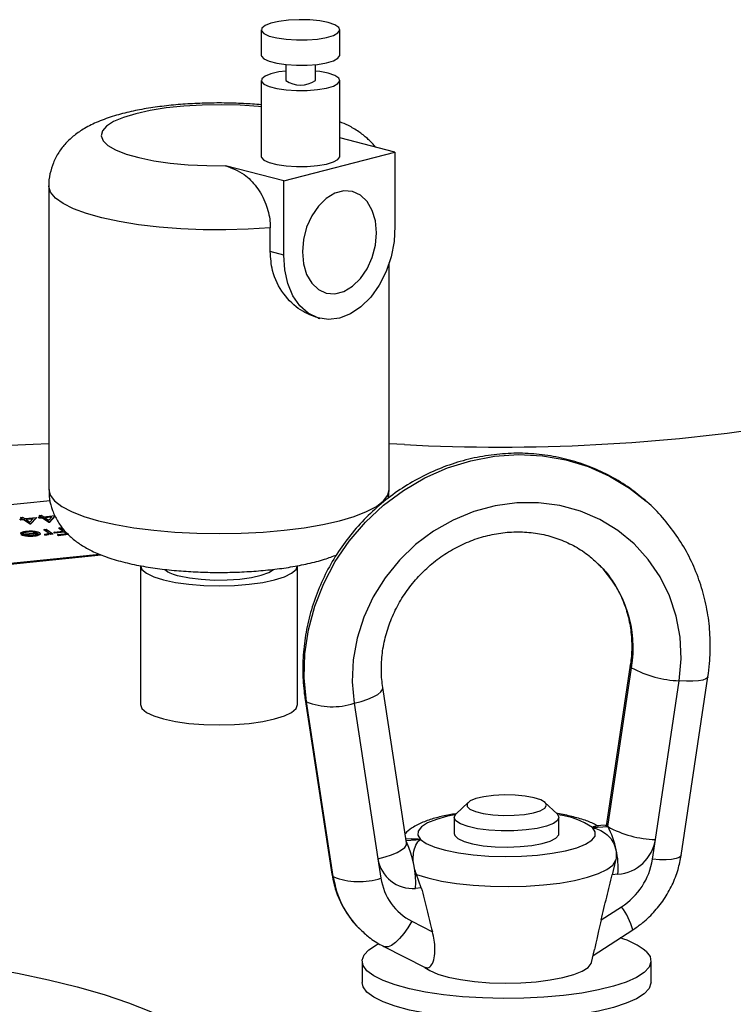
# Model space of a CAD drawing. Units: inches. Extents: x 0.1 to 22.1, y 0.1 to 17.1.
# Drawn here: x 5.3 to 5.6, y 5.5 to 6 of the extents above; entities that cross this region are included whole.
import ezdxf

# ---------------------------------------------------------------- set-up
doc = ezdxf.new("R2010")
doc.units = ezdxf.units.IN
doc.header["$MEASUREMENT"] = 0

msp = doc.modelspace()

# ---------------------------------------------------------------- linework, layer by layer
at = {"color": 7, "linetype": 'Continuous', "lineweight": 25}
for p, q in [((5.374824688318705, 5.979408390002288), (5.374824688318705, 5.967334466955873)), ((5.412324722331918, 5.967334456219252), (5.412324722331918, 5.979408379265667)), ((5.38650363811744, 5.962839856934754), (5.38650363811744, 5.955260306504862)), ((5.400645772533182, 5.955260317241483), (5.400645772533182, 5.962839867671375)), ((5.374824688318705, 5.955260317241483), (5.374824688318705, 5.919038094766286)), ((5.412324722331918, 5.919038084029665), (5.412324722331918, 5.955260306504861)), ((5.438652730255846, 5.921096981447358), (5.412324556399443, 5.927911214264166)), ((5.385619757309151, 5.907371038030347), (5.438652730255846, 5.921096981447358)), ((5.438652730255846, 5.921096981447358), (5.438652730255846, 5.885682150300589)), ((5.385619757309151, 5.907371038030347), (5.357813622902801, 5.914567795185391)), ((5.385619757309151, 5.871956206883578), (5.385619757309151, 5.907371038030347)), ((5.273433723960534, 5.904955754643782), (5.273433723960534, 5.760066864742996)), ((5.379134452477656, 5.873634727287264), (5.379134452477656, 5.884901485673227)), ((5.385619757309151, 5.871956206883578), (5.379134452477656, 5.873634727287264)), ((5.435933719246352, 5.760066864742996), (5.435933719246352, 5.868182728988328)), ((5.401950167714852, 5.841911948472981), (5.402737849171078, 5.841708081510636)), ((5.443244517396689, 5.781512108734265), (5.435933698504794, 5.78184679068867)), ((5.435533863466041, 5.755865123734258), (5.435902980255459, 5.760019196720442)), ((5.274027222938532, 5.754657750853145), (5.173502384613884, 5.744522648905611)), ((5.259907033092536, 5.746753281287963), (5.260952366198467, 5.746858661224524)), ((5.260954191455686, 5.74605758044748), (5.259907033092536, 5.746753281287963)), ((5.259907033092536, 5.746753281287963), (5.259907033092536, 5.746559933504934)), ((5.26070164222957, 5.746031981633258), (5.259907033092536, 5.746559933504934)), ((5.260952366198467, 5.746858661224524), (5.261999317146024, 5.746162992593905)), ((5.261999317146024, 5.746162992593905), (5.267524536680338, 5.746720008499027)), ((5.265936645866066, 5.746203813227506), (5.262464716253745, 5.745853810114726)), ((5.264435164387866, 5.744544586532022), (5.265936645866066, 5.746203813227506)), ((5.267524536680338, 5.746720008499027), (5.264772919939613, 5.743682800899012)), ((5.267524536680338, 5.746526660715999), (5.264772919939613, 5.743489453115982)), ((5.267524536680338, 5.746720008499027), (5.267524536680338, 5.746526660715999)), ((5.268569703853795, 5.746825431382073), (5.269913798379977, 5.746960895331088)), ((5.269035061478397, 5.746516238166271), (5.268569703853795, 5.746825431382073)), ((5.268569703853795, 5.746825431382073), (5.268569703853795, 5.746632083599043)), ((5.269035061478397, 5.746322890383244), (5.268569703853795, 5.746632083599043)), ((5.268866640016827, 5.747656596171571), (5.269911973122759, 5.747761976108132)), ((5.269913798379977, 5.746960895331088), (5.268866640016827, 5.747656596171571)), ((5.268866640016827, 5.747656596171571), (5.268866640016827, 5.747463248388542)), ((5.269661249153861, 5.746935296516865), (5.268866640016827, 5.747463248388542)), ((5.270379156004579, 5.746651702115288), (5.269035061478397, 5.746516238166271)), ((5.269035061478397, 5.746516238166271), (5.269035061478397, 5.746322890383244)), ((5.270379156004579, 5.746458354332259), (5.269035061478397, 5.746322890383244)), ((5.269911973122759, 5.747761976108132), (5.270958965553434, 5.747066318214134)), ((5.273520299229081, 5.744564685486809), (5.270379156004579, 5.746651702115288)), ((5.270379156004579, 5.746651702115288), (5.270379156004579, 5.746458354332259)), ((5.273520299229081, 5.744371337703781), (5.270379156004579, 5.746458354332259)), ((5.270958965553434, 5.747066318214134), (5.276484143604629, 5.747623323382635)), ((5.274896252790358, 5.747107128111115), (5.271424323178035, 5.746757124998333)), ((5.271424323178035, 5.746757124998333), (5.273394771312157, 5.74544790141563)), ((5.274703895569349, 5.746894400726915), (5.271676872404153, 5.746589201534182)), ((5.273394771312157, 5.74544790141563), (5.274896252790358, 5.747107128111115)), ((5.276484143604629, 5.747623323382635), (5.273732526863904, 5.744586115782619)), ((5.276484143604629, 5.747429975599607), (5.273732526863904, 5.744392767999591)), ((5.259610262861979, 5.74592207355198), (5.260954191455686, 5.74605758044748)), ((5.260075454554105, 5.745612923282664), (5.259610262861979, 5.74592207355198)), ((5.259610262861979, 5.74592207355198), (5.259610262861979, 5.745728725768951)), ((5.260075454554105, 5.745419575499636), (5.259610262861979, 5.745728725768951)), ((5.261419549080287, 5.745748387231679), (5.260075454554105, 5.745612923282664)), ((5.260075454554105, 5.745612923282664), (5.260075454554105, 5.745419575499636)), ((5.261419549080287, 5.745555039448651), (5.260075454554105, 5.745419575499636)), ((5.264560692304789, 5.743661370603202), (5.261419549080287, 5.745748387231679)), ((5.261419549080287, 5.745748387231679), (5.261419549080287, 5.745555039448651)), ((5.264560692304789, 5.743468022820172), (5.261419549080287, 5.745555039448651)), ((5.262464716253745, 5.745853810114726), (5.264435164387866, 5.744544586532022)), ((5.265744288645057, 5.745991085843308), (5.262717265479862, 5.745685886650573)), ((5.264772919939613, 5.743682800899012), (5.264560692304789, 5.743661370603202)), ((5.264560692304789, 5.743661370603202), (5.264560692304789, 5.743468022820172)), ((5.264772919939613, 5.743489453115982), (5.264560692304789, 5.743468022820172)), ((5.264772919939613, 5.743682800899012), (5.264772919939613, 5.743489453115982)), ((5.273732526863904, 5.744586115782619), (5.273520299229081, 5.744564685486809)), ((5.273520299229081, 5.744564685486809), (5.273520299229081, 5.744371337703781)), ((5.273732526863904, 5.744392767999591), (5.273520299229081, 5.744371337703781)), ((5.273732526863904, 5.744586115782619), (5.273732526863904, 5.744392767999591)), ((5.278231080695663, 5.741720414968811), (5.279276247869121, 5.741825837851857)), ((5.280441508670962, 5.740251784771933), (5.278231080695663, 5.741720414968811)), ((5.278231080695663, 5.741720414968811), (5.278231080695663, 5.741527067185783)), ((5.280188959444846, 5.740226185957711), (5.278231080695663, 5.741527067185783)), ((5.279276247869121, 5.741825837851857), (5.280475109997038, 5.74102930940218)), ((5.261092911004329, 5.73919129649135), (5.259974318710927, 5.739223882136533)), ((5.259974318710927, 5.739223882136533), (5.259974318710927, 5.739030534353504)), ((5.261092911004329, 5.738997948708322), (5.259974318710927, 5.739030534353504)), ((5.260239852153169, 5.738704669874469), (5.267855530483751, 5.739472477862577)), ((5.260239852153169, 5.738704669874469), (5.260239852153169, 5.738511322091441)), ((5.261092911004329, 5.73919129649135), (5.261092911004329, 5.738997948708322)), ((5.268153088893564, 5.739190888499747), (5.26169225910205, 5.738539540641224)), ((5.268153088893564, 5.738997540716718), (5.262214697497862, 5.738398866721544)), ((5.262316828935888, 5.738033545159793), (5.262316828935888, 5.737840197376765)), ((5.263528384898103, 5.739971011392311), (5.263528384898103, 5.739777663609281)), ((5.26639685958396, 5.737945526339628), (5.26639685958396, 5.737752178556599)), ((5.268153088893564, 5.739190888499747), (5.268153088893564, 5.738997540716718)), ((5.269289726343563, 5.73880806082671), (5.269105997611225, 5.738498277096747)), ((5.269105997611225, 5.738691624879775), (5.269105997611225, 5.738498277096747)), ((5.271063378562983, 5.74099777594587), (5.272108711668914, 5.741103155882431)), ((5.272177615128931, 5.740257421498037), (5.271063378562983, 5.74099777594587)), ((5.271063378562983, 5.74099777594587), (5.271063378562983, 5.740804428162842)), ((5.272177615128931, 5.740064073715008), (5.271063378562983, 5.740804428162842)), ((5.271337001213356, 5.738530543352702), (5.271558438100512, 5.738822686814121)), ((5.271337001213356, 5.738530543352702), (5.271337001213356, 5.738337195569674)), ((5.272108711668914, 5.741103155882431), (5.275424374373421, 5.738900173008942)), ((5.272177615128931, 5.740257421498037), (5.272177615128931, 5.740064073715008)), ((5.272360597165133, 5.738546809333741), (5.272360597165133, 5.738353461550711)), ((5.273128906004966, 5.739482538076593), (5.273128906004966, 5.739289190293563)), ((5.274379082750609, 5.738794803809001), (5.273891033860125, 5.739119081977514)), ((5.273891033860125, 5.739119081977514), (5.273891033860125, 5.738925734194485)), ((5.274379082750609, 5.738601456025973), (5.273891033860125, 5.738925734194485)), ((5.275424374373421, 5.738900173008942), (5.274379082750609, 5.738794803809001)), ((5.274379082750609, 5.738794803809001), (5.274379082750609, 5.738601456025973)), ((5.275424374373421, 5.738706825225912), (5.274379082750609, 5.738601456025973)), ((5.275424374373421, 5.738900173008942), (5.275424374373421, 5.738706825225912)), ((5.275812407464928, 5.73978506385066), (5.280441508670962, 5.740251784771933)), ((5.27627776508953, 5.73947587063486), (5.275812407464928, 5.73978506385066)), ((5.275812407464928, 5.73978506385066), (5.275812407464928, 5.739591716067632)), ((5.27627776508953, 5.739282522851831), (5.275812407464928, 5.739591716067632)), ((5.280906866295563, 5.739942591556133), (5.27627776508953, 5.73947587063486)), ((5.280906866295563, 5.739749243773105), (5.27627776508953, 5.739282522851831)), ((5.27627776508953, 5.73947587063486), (5.27627776508953, 5.739282522851831)), ((5.277673879446453, 5.738548301724079), (5.282302980652486, 5.739015022645353)), ((5.278139071138579, 5.738239151454763), (5.277673879446453, 5.738548301724079)), ((5.277673879446453, 5.738548301724079), (5.277673879446453, 5.738354953941052)), ((5.278139071138579, 5.738045803671736), (5.277673879446453, 5.738354953941052)), ((5.282720259342615, 5.7387010301599), (5.278139071138579, 5.738239151454763)), ((5.282891957970556, 5.73852497907354), (5.278139071138579, 5.738045803671736)), ((5.278139071138579, 5.738239151454763), (5.278139071138579, 5.738045803671736)), ((5.282302980652486, 5.739015022645353), (5.280906866295563, 5.739942591556133)), ((5.280906866295563, 5.739942591556133), (5.280906866295563, 5.739749243773105)), ((5.28205043142637, 5.738989423831131), (5.280906866295563, 5.739749243773105)), ((5.209800071917215, 5.720405953854925), (5.297612989306542, 5.729259403862863)), ((5.209800071917215, 5.719923151067292), (5.298512633699906, 5.72886729331406)), ((5.31718372907335, 5.723844620794558), (5.31718372907335, 5.657437250701361)), ((5.392183838582892, 5.657437239964739), (5.392183838582892, 5.723844610057937)), ((5.329683754238792, 5.721900036233475), (5.329683754238792, 5.721205072220855)), ((5.37968381341745, 5.721205061484233), (5.37968381341745, 5.721858545257353)), ((5.550937534909881, 5.676319936927116), (5.539548344694658, 5.600561920467133)), ((5.540184280902996, 5.599253136660985), (5.551573471118219, 5.675010926452994)), ((5.562942749436507, 5.593087168989984), (5.574331939651729, 5.668844958781992)), ((5.575205574129721, 5.585502150803831), (5.588020870996623, 5.670744919070553)), ((5.444218810661993, 5.591437743212779), (5.432829620446771, 5.665616059130117)), ((5.39576387320232, 5.659924920667596), (5.408579170069222, 5.576459621505053)), ((5.409206311856415, 5.575343161498084), (5.396391097955749, 5.658808482133869)), ((5.41914956648926, 5.658082999208771), (5.430538922636956, 5.583904867012925)), ((5.473582719138504, 5.610744230586546), (5.46780204655977, 5.605364870807085)), ((5.515973820251792, 5.605364849333843), (5.510193230639294, 5.610744187640061)), ((5.466888007524249, 5.603631099750975), (5.466888007524249, 5.595903761801112)), ((5.516888025219785, 5.595903740327871), (5.516888025219785, 5.603631078277733)), ((5.532902334261656, 5.598748128948701), (5.540184280902996, 5.599253136660985)), ((5.538887020817729, 5.599846992822855), (5.534766004848467, 5.599561162494672)), ((5.446491338865855, 5.593439334375654), (5.443938799611354, 5.593262266019694)), ((5.561516891683538, 5.583602169042027), (5.562942749436507, 5.593087168989984)), ((5.430538922636956, 5.583904867012925), (5.431964780389926, 5.574617678572987)), ((5.543924979640813, 5.582994529478506), (5.542263746672833, 5.576262074831462)), ((5.451217925400631, 5.569947996774181), (5.448949877373579, 5.57640799892299)), ((5.54503714205083, 5.576454389189451), (5.542263746672833, 5.576262074831462)), ((5.451217925400631, 5.569947996774181), (5.448444530022634, 5.569755682416189)), ((5.537001779009239, 5.554656761106479), (5.546766656232046, 5.560971875301214)), ((5.446715015841417, 5.554033269465036), (5.456479893064226, 5.549072558554792)), ((5.533217771895589, 5.537706267101423), (5.552095743581558, 5.549914820281942)), ((5.433369979549826, 5.542003960864275), (5.45312440656585, 5.531968884925221)), ((5.532436893670816, 5.534407592654927), (5.533900998859147, 5.540593495930541)), ((5.422937887847244, 5.535050458582744), (5.422937887847244, 5.524908200022812)), ((5.560837978964317, 5.52490817854957), (5.560837978964317, 5.535050437109501))]:
    msp.add_line(p, q, dxfattribs=at)
at = {"color": 8, "linetype": 'Continuous', "lineweight": 25}
msp.add_line((5.444042590374124, 5.592585673455261), (5.450873532549904, 5.593059416126766), dxfattribs=at)
at = {"color": 7, "linetype": 'Continuous', "lineweight": 25, "flags": 128}
for points in [[(5.406832979674324, 5.982839878540696), (5.402764315400753, 5.983638425475148), (5.398013959039013, 5.98412328054954), (5.392934558580433, 5.984258422399922), (5.387902448877073, 5.984033887441868), (5.383291102445805, 5.983466285228294), (5.379442464633359, 5.982597735523961), (5.376642063745145, 5.981492604372646), (5.375097356857349, 5.980232930296538), (5.374923003309817, 5.978912121899617), (5.37613194583556, 5.977628097166747), (5.378634580898368, 5.976476111400745), (5.382245271542451, 5.975541595896083), (5.386696202754042, 5.974893866278887), (5.391657293358337, 5.974580968928791), (5.396760505127, 5.974626094947473), (5.40162751201828, 5.975025894509136), (5.405897244967769, 5.975750734539412), (5.409253063331093, 5.976746835302975), (5.411446109879692, 5.977940339582952), (5.412313812271722, 5.979242702464743), (5.411791498325265, 5.98055739098761), (5.409918328104291, 5.981786830738567), (5.406832979674324, 5.982839878540696)], [(5.374824688318705, 5.967334466955873), (5.374923003309817, 5.966838198853202), (5.37613194583556, 5.965554174120332), (5.378634580898368, 5.964402188354331), (5.382245271542451, 5.963467672849669), (5.386696202754042, 5.962819943232472), (5.391657293358337, 5.962507045882376), (5.396760505127, 5.962552171901058), (5.40162751201828, 5.96295197146272), (5.405897244967769, 5.963676811492997), (5.409253063331093, 5.96467291225656), (5.411446109879692, 5.965866416536538), (5.412313812271722, 5.967168779418327), (5.412324722331918, 5.967334456219252)], [(5.386503513668084, 5.959754881586171), (5.383291102445805, 5.959318212467489), (5.379442464633359, 5.958449662763155), (5.376642063745145, 5.957344531611841), (5.375097356857349, 5.956084857535733), (5.374923003309817, 5.954764049138812), (5.37613194583556, 5.95348002440594), (5.378634580898368, 5.95232803863994), (5.382245271542451, 5.951393523135278), (5.386696202754042, 5.950745793518081), (5.391657293358337, 5.950432896167985), (5.396760505127, 5.950478022186667), (5.40162751201828, 5.950877821748331), (5.405897244967769, 5.951602661778606), (5.409253063331093, 5.952598762542169), (5.411446109879692, 5.953792266822147), (5.412313812271722, 5.955094629703938), (5.411791498325265, 5.956409318226805), (5.409918328104291, 5.957638757977762), (5.406832979674324, 5.958691805779891), (5.406832979674324, 5.958691805779891)], [(5.406832979674324, 5.958691805779891), (5.402764315400753, 5.959490352714344), (5.400645814016301, 5.959754849376307)], [(5.374824688318705, 5.919038094766286), (5.374923003309817, 5.918541826663615), (5.37613194583556, 5.917257801930744), (5.378634580898368, 5.916105816164744), (5.382245271542451, 5.915171300660082), (5.386696202754042, 5.914523571042885), (5.391657293358337, 5.914210673692789), (5.396760505127, 5.914255799711471), (5.40162751201828, 5.914655599273133), (5.405897244967769, 5.91538043930341), (5.409253063331093, 5.916376540066973), (5.411446109879692, 5.917570044346951), (5.412313812271722, 5.918872407228741), (5.412324722331918, 5.919038084029665)], [(5.429813922172956, 5.882587107104303), (5.429300236715171, 5.88823328222581), (5.427789048187215, 5.893285362615643), (5.425368176351193, 5.897449649207094), (5.422178290462321, 5.900484428276637), (5.418404820060799, 5.902213064557168), (5.414267044911619, 5.902535457589082), (5.410005442653378, 5.901432473761998), (5.405867667504197, 5.898968210704163), (5.402094197102677, 5.895286282411544), (5.398904311213805, 5.890600296902513), (5.396483439377783, 5.885182874837233), (5.394972250849827, 5.879348545703849), (5.394458565392041, 5.873436467423009), (5.394972250849827, 5.867790518969478), (5.396483439377783, 5.862738438579644), (5.398904311213805, 5.858573925320218), (5.402094197102677, 5.855539146250674), (5.405867667504197, 5.853810509970144), (5.410005442653378, 5.853488343606205), (5.414267044911619, 5.85459132743329), (5.418404820060799, 5.857055363823148), (5.422178290462321, 5.860737292115767), (5.425368176351193, 5.865423277624799), (5.427789048187215, 5.870840926358055), (5.429300236715171, 5.876675255491438), (5.429813922172956, 5.882587107104303)], [(5.438652730255846, 5.885682150300589), (5.438244536368694, 5.878396340491288), (5.436804698804752, 5.871095576439335), (5.434390173885878, 5.864068414439868), (5.43109637278488, 5.857592510182086), (5.427053428044849, 5.851923905730413), (5.422421049672444, 5.847286404796471), (5.417382261186988, 5.843863151470041), (5.412136264524059, 5.841789570156769)], [(5.412136264524059, 5.841789570156769), (5.40689022637801, 5.841147613039598), (5.401851479375672, 5.841962608254091), (5.397219101003267, 5.844202213694233), (5.393176114780117, 5.847778025215252), (5.38988231367912, 5.852548932561597), (5.387467788760246, 5.858326244493306), (5.386027951196303, 5.864881693778455), (5.385619757309151, 5.871956206883578)], [(5.574331939651729, 5.668844958781992), (5.575209058711684, 5.679254297421729), (5.574712090950699, 5.689593497957434), (5.572849747823684, 5.699681395396849), (5.569654386163155, 5.709341651539033), (5.565182505976665, 5.718404892814653), (5.559511846628493, 5.72671253023278), (5.552742133535786, 5.734119071404986), (5.544991759519067, 5.740494473118066), (5.536396291409961, 5.74572763918219), (5.527106478861509, 5.749726444302021), (5.517284935698677, 5.75242130588226), (5.507103567964991, 5.753764776036071), (5.496740753070494, 5.753733140196436), (5.486377938175997, 5.752327443089838), (5.476196736374788, 5.749571806629763), (5.466375193211954, 5.745514682558352), (5.457085380663502, 5.740227354061392), (5.448489912554396, 5.733802079478037), (5.440739538537676, 5.72635164136272), (5.43396982544497, 5.718006118251457), (5.428299166096799, 5.708912001861044), (5.423827119977834, 5.699228484508501), (5.42063192424978, 5.689125063591842), (5.418769581122764, 5.678778843047622), (5.41827261336178, 5.668370670457668), (5.41914956648926, 5.658082999208771)], [(5.31718372907335, 5.723844620794558), (5.317904290843659, 5.72195113176226), (5.320038306914473, 5.720130404811478), (5.323503682194054, 5.718452410502227), (5.328167297354773, 5.716981643717742)], [(5.328167297354773, 5.716981643717742), (5.333849903841105, 5.715774611295118), (5.340333175999788, 5.714877706174335), (5.347367924737314, 5.714325382172654), (5.35468380456968, 5.714138887063326), (5.361999601435809, 5.714325403645896), (5.369034474622691, 5.714877695437715), (5.375517580848899, 5.71577462203174), (5.381200311784587, 5.716981643717742), (5.38586384397907, 5.71845243197547), (5.389329302224889, 5.720130383338235), (5.391463193846345, 5.721951142498882), (5.392183838582892, 5.723844610057937)], [(5.335591904441025, 5.718903273434067), (5.340509396287657, 5.71789692993393), (5.346191090145379, 5.717211203414492), (5.352330591700116, 5.71688309227223), (5.35859699011469, 5.716930279722173), (5.364652322421761, 5.71735024265835), (5.370170323893435, 5.718120294600278), (5.374853394636786, 5.719198970717085), (5.378449151358168, 5.720528078522153), (5.380621497830579, 5.721903815472864)], [(5.31718372907335, 5.657437250701361), (5.317904290843659, 5.655543761669062), (5.320038306914473, 5.653723034718281), (5.323503682194054, 5.65204504040903), (5.328167297354773, 5.650574273624544)], [(5.328167297354773, 5.650574273624544), (5.333849903841105, 5.649367241201921), (5.340333175999788, 5.648470336081138), (5.347367924737314, 5.647918012079456), (5.35468380456968, 5.647731516970127), (5.361999601435809, 5.647918033552699), (5.369034474622691, 5.648470325344516), (5.375517580848899, 5.649367251938542), (5.381200311784587, 5.650574273624543), (5.38586384397907, 5.652045061882272), (5.389329302224889, 5.653723013245037), (5.391463193846345, 5.655543772405683), (5.392183838582892, 5.657437239964739)], [(5.510240521394514, 5.610699308563666), (5.508233236251063, 5.611933633477244), (5.505013731415502, 5.612982021585796), (5.500820617786091, 5.613766739752211), (5.495965184684905, 5.614229552543386), (5.49080725668279, 5.614336124244895), (5.4857293910996, 5.614078617123297), (5.481108420584814, 5.613476056471268), (5.477286829765703, 5.612573192525748), (5.47454828020734, 5.611436914436486), (5.473095541393511, 5.610151569099214), (5.47303663536508, 5.608812454763236), (5.474375876366384, 5.607518863700924), (5.477013870845227, 5.606366781305332), (5.480755150346704, 5.605441585187826), (5.485321860942345, 5.604811968250505), (5.490375666316741, 5.604524613322118), (5.495541642043865, 5.604600757439295), (5.500436650040209, 5.605034860505524), (5.50469763005167, 5.605794626764392), (5.508008563680655, 5.606823774847847), (5.510123787898736, 5.608046010326015), (5.510886745416268, 5.609370565803716), (5.510240521394514, 5.610699308563666)], [(5.46773982188185, 5.601956423057659), (5.466892985498482, 5.603500800116731), (5.467498887928945, 5.605052778703575), (5.46780204655977, 5.605364870807085)], [(5.515973820251792, 5.605364849333843), (5.51603604492971, 5.605305797917532), (5.516882881313077, 5.603761420858461), (5.516276978882614, 5.602209442271616), (5.514253764221618, 5.600740114194365), (5.510930883454472, 5.599438771291584), (5.506500984184018, 5.598381128215603), (5.501222008441792, 5.597628534019662), (5.49540059944058, 5.597224794118039), (5.48937484459708, 5.597193421711046), (5.483495442196048, 5.597536113184826), (5.47810346643872, 5.598233091683225), (5.473512861566758, 5.599243729831821), (5.469990032167898, 5.600509341259424), (5.46773982188185, 5.601956423057659), (5.46773982188185, 5.601956423057659)], [(5.539548344694658, 5.600561920467133), (5.539581531189548, 5.600139135573698), (5.540184280902996, 5.599253136660985)], [(5.450873532549904, 5.593059416126766), (5.45359134054896, 5.591157273377823), (5.457613128898498, 5.589416802670117), (5.462802169239572, 5.58789718425941), (5.468981743486887, 5.586650254552604), (5.475941200364131, 5.585718466149713), (5.483443837196494, 5.585133492083123), (5.491234200939556, 5.584915280994925), (5.499046467769247, 5.585071305573438), (5.506615228692679, 5.585596176034846), (5.513682292779604, 5.586472112534528), (5.520007223874541, 5.587669181372726), (5.525374724591887, 5.589146690755292), (5.529601771412324, 5.590854264455804), (5.532544417914261, 5.592733860300338), (5.534102689781844, 5.594721380660643), (5.534223405657008, 5.596749120403767), (5.532902334261656, 5.598748128948701)], [(5.466888007524249, 5.595903761801112), (5.467135910641081, 5.594994670615327), (5.468695758867169, 5.593487957623239), (5.471603476583236, 5.592121636689275), (5.475690061564047, 5.59097513733668), (5.480717981472427, 5.590115048089812), (5.486395029220865, 5.589591401603214), (5.49239133105015, 5.589434603987979), (5.49835842876393, 5.589653759898839), (5.503949523490602, 5.590236157176353), (5.508839553512712, 5.591147911044184), (5.512744359467762, 5.592336089960072), (5.515437111663175, 5.593731593030315), (5.516761252809304, 5.59525335876525), (5.516888025219785, 5.595903740327871)], [(5.538887020817729, 5.599846992822855), (5.539237470203771, 5.599819477093592), (5.540184280902996, 5.599253136660985)], [(5.430538922636956, 5.583904867012925), (5.433938962004722, 5.584767838114365), (5.437021655515098, 5.585777793021705), (5.439668776280036, 5.586895976790719), (5.441778690658935, 5.58807941144204), (5.443270091739313, 5.589282370475049), (5.444085732817483, 5.590458876957562), (5.444218810661993, 5.591437743212779)], [(5.448949877373579, 5.57640799892299), (5.454363092487637, 5.574700060177361), (5.460779037544811, 5.573243229527124), (5.468026221332755, 5.57207643796056), (5.475911166586255, 5.571230864625482), (5.48422313906276, 5.570729013479815), (5.492739872212736, 5.570584391192961), (5.501233706681241, 5.570800862948533), (5.509477978708168, 5.571372588024627), (5.517252164034971, 5.572284320419215), (5.5243484322374, 5.573511730948776), (5.530577371395866, 5.575021944079357), (5.535772302339783, 5.576774654535171), (5.539794422554271, 5.578723029174774), (5.542536539660833, 5.580814930965873), (5.543924979640813, 5.582994529478506)], [(5.558488541058546, 5.539669202687621), (5.560350386388138, 5.537169051614016), (5.560818398932331, 5.534625782269883), (5.559883286472554, 5.532091102222667), (5.557563965310897, 5.529616719039815), (5.553907726202577, 5.52725292305478), (5.548988823929912, 5.525047878750029), (5.542907564673707, 5.523046443728717), (5.535787817026144, 5.521289352731474), (5.527774274104943, 5.519812423126449), (5.519030213464965, 5.518645717452856), (5.509733514718825, 5.517812942170186), (5.500073589786107, 5.517331082613094), (5.490247151615277, 5.517209909106826), (5.480454065871811, 5.517451934020729), (5.470893617457527, 5.518052218509075), (5.461760611097434, 5.518998565770242), (5.453240891162916, 5.520271649886163), (5.445507940056014, 5.521845595599874), (5.43871931066122, 5.52368834336063), (5.433012892864804, 5.525762400887383), (5.42850492236512, 5.528025530312541), (5.425287325753014, 5.530431693004624), (5.423425480423422, 5.532931844078229), (5.422957467879229, 5.535475113422362), (5.423892580339006, 5.538009793469577), (5.426211901500662, 5.54048417665243), (5.429868140608982, 5.542847972637464), (5.430751565102967, 5.543302002872542)], [(5.191685514063081, 5.538524662113985), (5.209363710992522, 5.536702550139074), (5.226455087726062, 5.5345377037439), (5.242861080373877, 5.53204266330196), (5.258486194796918, 5.52923188030532), (5.273239914830373, 5.526121695891366), (5.287037034148611, 5.522730083163899), (5.299797573298944, 5.519076625719892), (5.311447443431531, 5.515182603542457), (5.321919275961744, 5.51107052058952), (5.331152256637695, 5.506764233633272)], [(5.452934496848839, 5.532065420224883), (5.455247346643994, 5.530509232882548), (5.45909540369278, 5.528843961469358), (5.464060020362157, 5.5273901155998), (5.469972360359369, 5.526197105204395), (5.476630815727956, 5.52530560060405), (5.483809054572763, 5.524745922016883), (5.491262326493977, 5.524537180628536), (5.498737003704393, 5.524686398189242), (5.505978296889493, 5.525188614380029), (5.512739879290952, 5.52602662913382), (5.518791270701755, 5.52717196893133), (5.523926465954868, 5.528585573944827), (5.527970821120932, 5.530219322638328), (5.530786197414965, 5.532017620787535), (5.532277100697919, 5.533919162285693), (5.532436893670816, 5.534407592654927)], [(5.560837978964317, 5.52490817854957), (5.560818398932331, 5.524483523709952), (5.559883286472554, 5.521948843662736), (5.557563965310897, 5.519474460479884), (5.553907726202577, 5.517110664494849), (5.548988823929912, 5.514905620190098), (5.542907564673707, 5.512904185168785), (5.535787817026144, 5.511147094171543), (5.527774274104943, 5.509670164566518), (5.519030213464965, 5.508503458892925), (5.509733514718825, 5.507670683610254), (5.500073589786107, 5.507188824053163), (5.490247151615277, 5.507067650546895), (5.480454065871811, 5.507309675460797), (5.470893617457527, 5.507909959949143), (5.461760611097434, 5.50885630721031), (5.453240891162916, 5.510129391326232), (5.445507940056014, 5.511703337039943), (5.43871931066122, 5.513546084800699), (5.433012892864804, 5.515620142327452), (5.42850492236512, 5.51788327175261), (5.425287325753014, 5.520289434444693), (5.423425480423422, 5.522789585518297), (5.422937887847244, 5.524908200022812)]]:
    msp.add_lwpolyline(points, dxfattribs=at)
at = {"color": 8, "linetype": 'Continuous', "lineweight": 25, "flags": 128}
for points in [[(5.374824646835586, 5.942697130603946), (5.373449771835394, 5.942828299904503), (5.364718073164762, 5.943428863544999), (5.355727602800223, 5.943659851212361), (5.346710085442348, 5.943515357764962), (5.337898365835912, 5.942999044390609), (5.329519605538442, 5.94212426744601), (5.321789890114791, 5.940913627518682), (5.314908960781082, 5.939398293019813), (5.309054116386269, 5.937617366723623), (5.304376562897694, 5.935616769158759), (5.300996725808694, 5.933448197156047), (5.29900180263459, 5.931167545565177), (5.298443522824295, 5.928833640333417), (5.299335990638138, 5.926506735378643), (5.301656390360878, 5.924246805466588), (5.305344944818598, 5.9221121611867), (5.310306035422894, 5.920157935088572), (5.316412226033384, 5.918434460452142), (5.323505797833103, 5.916986208362203), (5.331403519887135, 5.915850617416694), (5.339902000464924, 5.915056901961757), (5.34878158645341, 5.914625601153648), (5.357813622902801, 5.914567795185391), (5.357813622902801, 5.914567795185391)], [(5.379134452477656, 5.884901485673227), (5.36863611223465, 5.88423904688506), (5.357890988919014, 5.88394305971327), (5.347089116697116, 5.884018731419117), (5.336421566813287, 5.884464752134818), (5.326077045974097, 5.885273187497347), (5.316238453249514, 5.886429790010442), (5.307079810322117, 5.88791406346433), (5.298763399151921, 5.889699724610447), (5.291435945529461, 5.89175526146572), (5.285227084200404, 5.894044309094328), (5.280246952844665, 5.896526315278194), (5.276583329741233, 5.899157431656555), (5.274301218936971, 5.901891093503494), (5.273440859056936, 5.904678964550605), (5.273433806926772, 5.904934646446607)], [(5.396391097955749, 5.658808482133869), (5.395344893704327, 5.67014958475543), (5.395658091249856, 5.681628680356678), (5.397326210415526, 5.693083854045748), (5.400325605823725, 5.704353964021262), (5.404614213592184, 5.715280304603431), (5.410131717266435, 5.725709087646234), (5.416800294515963, 5.73549350402244), (5.424526110526464, 5.74449557991389), (5.433200479527172, 5.752588939773695), (5.442701109284415, 5.759659128424869), (5.452894258223784, 5.765607023015504), (5.463636311788643, 5.770348646899429), (5.474776354393476, 5.773817383831778), (5.486157165018738, 5.775964211776802), (5.497618701792822, 5.776759043840338), (5.508999678350559, 5.776190799829361), (5.520139555022916, 5.774267148573078), (5.530881774520249, 5.771015510025494), (5.541074923459619, 5.766481370761052), (5.550575553216862, 5.760728952043015), (5.558447472771118, 5.754554883761236)], [(5.273433723960534, 5.760066864742996), (5.27412898102849, 5.75732198312696), (5.276202307296772, 5.754624127911548), (5.279618608047033, 5.752019359201482), (5.284319309115793, 5.749552298394252), (5.290223891769825, 5.747265151147588), (5.297231344615303, 5.745197052445572), (5.305221864405673, 5.743383390191504), (5.314058722781988, 5.741855171747258), (5.323590713776903, 5.74063854078533), (5.333654767251149, 5.739754337087365), (5.344078479363771, 5.73921772076242), (5.354683721603443, 5.739037817938477), (5.365288963843115, 5.739217720762422), (5.375712758921973, 5.739754358560607), (5.38577685387934, 5.740638530048708), (5.395308803391134, 5.741855150274016), (5.404145703250569, 5.74338335798164), (5.412136264524059, 5.745197052445572), (5.419143800335773, 5.747265151147587), (5.425048341506685, 5.749552309130873), (5.429749001092326, 5.752019359201482), (5.433165177393234, 5.754624138648168), (5.435238586627753, 5.757322015336822), (5.435933719246352, 5.760066864742996)], [(5.551573471118219, 5.675010926452994), (5.55097072140477, 5.675897152033682), (5.550936788213745, 5.676314692714032)], [(5.588020456165438, 5.670743031823094), (5.58787891576473, 5.6703727900933), (5.587063191720322, 5.669699011707013), (5.585571790639945, 5.669172429912642), (5.583461959227283, 5.668813634829122), (5.580814755496108, 5.66863587501686), (5.577731896053258, 5.668646648949298), (5.574331939651729, 5.668844958781992)], [(5.41914956648926, 5.658082999208771), (5.422549522890789, 5.65894594883697), (5.425632382333638, 5.659956087465798), (5.428279586064813, 5.66107406604008), (5.430389500443712, 5.662257500691402), (5.431880818557853, 5.663460664919143), (5.432696542602261, 5.664637192874899), (5.432831528670227, 5.665603167991152)], [(5.395763790236082, 5.659926156577958), (5.395788348242301, 5.659799201651223), (5.396391097955749, 5.658808482133869)], [(5.467352867351427, 5.604873199527304), (5.463768642937019, 5.60413836370274), (5.458401142219672, 5.602660854320173), (5.454174261331711, 5.600953237673179), (5.451231448897299, 5.59907368477513), (5.449673177029717, 5.597086164414823), (5.449552627087026, 5.595058381725215), (5.450873532549904, 5.593059416126766)], [(5.575205574129721, 5.585502150803831), (5.575063867796539, 5.58512977368536), (5.574248143752131, 5.584456221967048), (5.572756742671753, 5.583929640172677), (5.570646911259092, 5.583570845089157), (5.567999707527916, 5.583393085276895), (5.564916848085066, 5.583403859209334), (5.561516891683538, 5.583602169042027)], [(5.409206311856415, 5.575343161498084), (5.408603562142966, 5.576333881015437), (5.408579170069222, 5.576459621505053)], [(5.446715015841417, 5.554033269465036), (5.444854995769044, 5.55094080572783), (5.442880067458113, 5.548147367147528), (5.440866062049447, 5.54576034916141), (5.43889038704238, 5.543871273469932), (5.4370287906115, 5.542553010741127), (5.435353038552005, 5.541855848501871), (5.433927263765273, 5.541807075952691), (5.433367656495183, 5.542005170505671)]]:
    msp.add_lwpolyline(points, dxfattribs=at)
at = {"color": 7, "linetype": 'Continuous', "lineweight": 25}
for centre, radius, start, end in [((5.39357469753841, 5.965517113889685), 0.01245800863156912, 235.4175582342893, 304.5825287629157), ((5.489159792312826, 6.655884579980501), 0.8755771987345686, 266.9940301011723, 278.9504791210388), ((5.32374615078407, 4.378529117782058), 1.404219292166378, 92.05331833911042, 101.7289478086384), ((5.338083707941712, 5.733896123018393), 0.01519850727355424, 232.0686342515602, 260.5637252633106), ((5.575409259989343, 5.717904846994195), 0.0490717153817115, 240.9394423776427, 268.7420275092003), ((5.408764144737106, 5.689621734012184), 0.03320464994500229, 248.1220956759412, 288.2262492559047), ((5.564018100823079, 5.642139789841632), 0.0490644065797206, 240.9373299707787, 268.7441399160762), ((5.503601316917827, 5.579550360490821), 0.04155132540306915, 355.726956230249, 28.30592429353888), ((5.403207745530029, 5.572465702431635), 0.04531788697318663, 356.57165386166, 25.39003516985601), ((5.543448854384468, 5.596118530070487), 0.0197281802075185, 274.6177992044352, 351.1611200275187), ((5.447032314539123, 5.586372790116076), 0.01667700875101779, 188.5100888686366, 274.8576458836943), ((5.528917501533638, 5.588727991149314), 0.03299991349111241, 302.7438977258913, 351.0641600430851), ((5.421579318156128, 5.606155143463424), 0.03320345640931409, 248.121343934446, 288.2270009974056), ((5.459266247647974, 5.578604161629074), 0.02759097971436908, 188.3074585627959, 242.9412779221306), ((5.537015812882364, 5.51332548442952), 0.03398631411304314, 50.81657108714043, 74.42534579379937)]:
    msp.add_arc(centre, radius, start, end, dxfattribs=at)
at = {"color": 8, "linetype": 'Continuous', "lineweight": 25}
for centre, radius, start, end in [((5.495585364149707, 5.684351102379362), 0.05676184465160556, 350.5288912160051, 45.22674667541635), ((5.512402587718524, 5.56882531121625), 0.03627140236304752, 55.58544690424871, 83.63598572916493), ((5.453285324803396, 5.581889690787368), 0.0445625002453362, 188.4477068601564, 224.9495700783844), ((5.520827975356407, 5.541655754453238), 0.03234080534219695, 14.79651817087926, 36.67446604009418)]:
    msp.add_arc(centre, radius, start, end, dxfattribs=at)
at = {"color": 7, "linetype": 'Continuous', "lineweight": 25}
for points, knots in [([(5.374824605352468, 5.943643051783353), (5.372016009440836, 5.943861861336809), (5.366198457436949, 5.944315089923702), (5.357081416180854, 5.944557129602374), (5.347753090800389, 5.944476295098756), (5.338531940642601, 5.944029659713936), (5.329535947015152, 5.943226137102607), (5.320848071326206, 5.942051638775302), (5.31250681701778, 5.94047427402919), (5.304465746679258, 5.938402538621906), (5.297131257391099, 5.935811733949561), (5.290870695215725, 5.932742572673058), (5.285750857798455, 5.929298741610282), (5.281569952287256, 5.925485363848017), (5.278123642198971, 5.921093337144835), (5.275461156561856, 5.916120630800359), (5.273908026967222, 5.910700605129953), (5.273243273078089, 5.906835607640454), (5.273443919483126, 5.904909052603933), (5.27344911419754, 5.904859174295791)], [0, 0, 0, 0, 0.06384979525206518, 0.1322545200532826, 0.2003598925344959, 0.2685593795675699, 0.3371762649948097, 0.406725592653525, 0.4779629793587997, 0.5521807127390158, 0.6318579878895263, 0.7031632447470004, 0.7597056674331627, 0.8107819857478904, 0.8591005048354243, 0.9060889714433499, 0.9525048764485526, 0.9987703562250544, 1, 1, 1, 1]), ([(5.429240874372436, 5.923533087853383), (5.42916353750766, 5.923645802760038), (5.428074595558642, 5.925232885330423), (5.425377794979458, 5.927726729367763), (5.421179619344052, 5.931047590455433), (5.416820360070609, 5.933635007829568), (5.413695555740941, 5.934946265302714), (5.41232463936568, 5.935521541112802)], [0, 0, 0, 0, 0.01780528488716906, 0.2507073655482176, 0.4997046798533041, 0.7805100817535187, 1, 1, 1, 1]), ([(5.357813622902801, 5.914567795185391), (5.360820603260863, 5.913456279195914), (5.366089278943081, 5.911508738285496), (5.372831536537454, 5.904747529062944), (5.377216288876257, 5.896843481682351), (5.378975753852029, 5.889756235951211), (5.379099777368094, 5.885962232085623), (5.379134452477656, 5.884901485673227)], [0, 0, 0, 0, 0.2914744852290657, 0.5107065392683345, 0.7310992611615451, 0.9248193981560804, 0.9999999999999999, 0.9999999999999999, 0.9999999999999999, 0.9999999999999999]), ([(5.401972568598904, 5.841973279902378), (5.399117741472659, 5.843016633318888), (5.393050973774335, 5.845233854371273), (5.385045531490996, 5.853151907241578), (5.379778023601393, 5.863149230034054), (5.379324610303645, 5.870536547010776), (5.379134452477656, 5.873634727287264)], [0, 0, 0, 0, 0.2399220047667035, 0.509856115368528, 0.7944376665045092, 0.9999999999999999, 0.9999999999999999, 0.9999999999999999, 0.9999999999999999]), ([(5.558338372169167, 5.754601751956687), (5.555820701483045, 5.756703567471509), (5.550601547013792, 5.761060650349026), (5.541748997130731, 5.766442514494996), (5.532145848022293, 5.770952422875927), (5.5220280260901, 5.774310852521676), (5.511542023932473, 5.776504331319804), (5.500808939892208, 5.777498457782775), (5.489961394287934, 5.7772820085914), (5.479131996300287, 5.775855362663671), (5.468454574431456, 5.77323419741002), (5.45806172454117, 5.769449299310427), (5.448083644361071, 5.764544815749027), (5.438645469383131, 5.758580777222376), (5.42986661402474, 5.751629376533469), (5.421858194389364, 5.743776208808829), (5.414722594807879, 5.735118318534684), (5.408551326120486, 5.725763513690846), (5.403424009164763, 5.715828920873264), (5.39940699072184, 5.705439320916402), (5.396553152876628, 5.694726387379796), (5.394896690869243, 5.683825197827715), (5.394479578379936, 5.673082375912985), (5.395015328147291, 5.665114221398854), (5.395632908666206, 5.660832834437723), (5.39576387320232, 5.659924920667596)], [0, 0, 0, 0, 0.04170150606502113, 0.08644760530186435, 0.1312056180480777, 0.1759974967094522, 0.2208438447609389, 0.2657598018411499, 0.3107542976137335, 0.3558305405899997, 0.4009870279660986, 0.4462188586443611, 0.4915177712536504, 0.5368741178127432, 0.5822781267151783, 0.6277183766068951, 0.6731852745575395, 0.7186635608925003, 0.7641408110210446, 0.809605248059843, 0.8550416853239292, 0.9004348541604903, 0.9457722451908147, 0.9885004262026714, 1, 1, 1, 1]), ([(5.273558090350137, 5.760064445406444), (5.27357593822587, 5.758568912067573), (5.273616805161864, 5.75514453450316), (5.275061074644262, 5.75005222468921), (5.277407025262383, 5.745085530370272), (5.280499740021253, 5.740772733408053), (5.28417363102173, 5.73705237353275), (5.288456149622158, 5.733804964084978), (5.29356872299484, 5.730868980614352), (5.299910095351616, 5.72813878187137), (5.307541480539312, 5.725738226598159), (5.316158756991071, 5.723784894738519), (5.325117874181905, 5.722334982270898), (5.334227198013897, 5.721326781416613), (5.343481451816701, 5.72070712481957), (5.35282195337601, 5.720455716026189), (5.362152795883484, 5.72056369123242), (5.371362335931361, 5.721029017678846), (5.38034190650171, 5.721854995062719), (5.389013872684485, 5.723046968295869), (5.397320727443382, 5.724667063287314), (5.404675530049694, 5.726518347131839), (5.408960009527033, 5.728174668855226), (5.410865678084058, 5.728911374502965)], [0, 0, 0, 0, 0.02772592968427039, 0.0634850785973295, 0.09808305722562485, 0.1325092521544844, 0.1678978857863634, 0.2058358056110992, 0.2487624389226373, 0.3001599206825249, 0.3611971287659341, 0.4210237868129764, 0.4769763104938712, 0.530709716804828, 0.5832613710530398, 0.6352175579777568, 0.6869671307463713, 0.7387998157641019, 0.7909699203388587, 0.8438753716427331, 0.8981065244969471, 0.954679397238539, 1, 1, 1, 1]), ([(5.588020870996623, 5.670744919070553), (5.588295203596538, 5.672841709998835), (5.589044000796537, 5.678564949513801), (5.589278949990932, 5.68796850583169), (5.588391637786047, 5.698806566555434), (5.586273276698408, 5.709407679479728), (5.582977011928461, 5.719633378256813), (5.578533562327672, 5.729345846040227), (5.573033931075264, 5.738459411877766), (5.566438916522825, 5.746729045074681), (5.561478247707025, 5.752122722296829), (5.558526988368691, 5.754452833584825), (5.558338372169167, 5.754601751956687)], [0, 0, 0, 0, 0.06721229831331749, 0.1834575285547025, 0.2996234905772054, 0.4155800697477384, 0.5313099433078171, 0.6468068455262832, 0.7620910412001018, 0.8771908366922333, 0.9921512158050505, 1, 1, 1, 1]), ([(5.259974318710927, 5.739223882136533), (5.260061843738536, 5.739347534136481), (5.260236761038313, 5.739594650584584), (5.261190306887143, 5.739985518233058), (5.262308519118275, 5.740136369450583), (5.262990556265284, 5.740228378937833)], [0, 0, 0, 0, 0.280915530403553, 0.5614049762224974, 1, 1, 1, 1]), ([(5.262316828935888, 5.738033545159793), (5.261814188243245, 5.738135517165364), (5.260914821100225, 5.738317974082719), (5.260446456086593, 5.738586304619353), (5.260239852153169, 5.738704669874469)], [0, 0, 0, 0, 0.5588826504763735, 1, 1, 1, 1]), ([(5.262316828935888, 5.737840197376765), (5.261814188243245, 5.737942169382334), (5.260914821100225, 5.738124626299691), (5.260446456086593, 5.738392956836325), (5.260239852153169, 5.738511322091441)], [0, 0, 0, 0, 0.5588826504763735, 1, 1, 1, 1]), ([(5.263528384898103, 5.739971011392311), (5.263188059886101, 5.739927857263883), (5.262507519300095, 5.739841562884057), (5.261509873990359, 5.739589693021213), (5.261250925750365, 5.739342275183937), (5.261092911004329, 5.73919129649135)], [0, 0, 0, 0, 0.2805278621175073, 0.5609655151516795, 1, 1, 1, 1]), ([(5.263528384898103, 5.739777663609281), (5.263188059886101, 5.739734509480853), (5.262507519300095, 5.739648215101029), (5.261509873990359, 5.739396345238185), (5.261250925750365, 5.739148927400909), (5.261092911004329, 5.738997948708322)], [0, 0, 0, 0, 0.2805278621175073, 0.5609655151516795, 1, 1, 1, 1]), ([(5.26169225910205, 5.738539540641224), (5.261977152893808, 5.738448088913125), (5.262545776686351, 5.738265559037182), (5.263755461722913, 5.73814598400435), (5.264919216261375, 5.738131320698437), (5.265597125451288, 5.738184202669717), (5.265936106585524, 5.738210645725618)], [0, 0, 0, 0, 0.2801732551522548, 0.5592020027212858, 0.7795837446812175, 1, 1, 1, 1]), ([(5.26639685958396, 5.737945526339628), (5.265606219113233, 5.73789190988464), (5.264191604255145, 5.737795979260452), (5.262890662916366, 5.737960830640755), (5.262316828935888, 5.738033545159793)], [0, 0, 0, 0, 0.5589086430166774, 1, 1, 1, 1]), ([(5.26639685958396, 5.737752178556599), (5.265606219113233, 5.73769856210161), (5.264191604255145, 5.737602631477423), (5.262890662916366, 5.737767482857726), (5.262316828935888, 5.737840197376765)], [0, 0, 0, 0, 0.5589086430166774, 1, 1, 1, 1]), ([(5.262990556265284, 5.740228378937833), (5.263660764675339, 5.740278603737482), (5.264998951687826, 5.740378886237056), (5.26687521484433, 5.74019764226875), (5.268251016124553, 5.739902897985388), (5.268736378150627, 5.739651575377324), (5.26897901778515, 5.73952593549927)], [0, 0, 0, 0, 0.2798879038965217, 0.5588446106124327, 0.7794599150769204, 1, 1, 1, 1]), ([(5.267855530483751, 5.739472477862577), (5.267622303344073, 5.739586459079408), (5.267156366132256, 5.739814168815261), (5.265926212543776, 5.740001060063016), (5.264650990515729, 5.74005761492515), (5.263902765621888, 5.739999893034089), (5.263528384898103, 5.739971011392311)], [0, 0, 0, 0, 0.2799915056646436, 0.5593622665911434, 0.7795231421485812, 0.9999999999999999, 0.9999999999999999, 0.9999999999999999, 0.9999999999999999]), ([(5.267855530483751, 5.739279130079549), (5.267622303344073, 5.739393111296381), (5.267156366132256, 5.739620821032234), (5.265926212543776, 5.739807712279988), (5.264650990515729, 5.739864267142122), (5.263902765621888, 5.73980654525106), (5.263528384898103, 5.739777663609281)], [0, 0, 0, 0, 0.2799915056646436, 0.5593622665911434, 0.7795231421485812, 0.9999999999999999, 0.9999999999999999, 0.9999999999999999, 0.9999999999999999]), ([(5.265936106585524, 5.738210645725618), (5.266372418721115, 5.738266350028821), (5.267152328641439, 5.738365921723323), (5.267614729053014, 5.738555004394883), (5.267818444575712, 5.738638306819158)], [0, 0, 0, 0, 0.5594391406266471, 1, 1, 1, 1]), ([(5.269105997611225, 5.738691624879775), (5.268783746163709, 5.738505809710999), (5.268206830882509, 5.738173151436929), (5.266951147470098, 5.738015234535617), (5.26639685958396, 5.737945526339628)], [0, 0, 0, 0, 0.5585767235111891, 1, 1, 1, 1]), ([(5.269105997611225, 5.738498277096747), (5.268783746163709, 5.738312461927969), (5.268206830882509, 5.737979803653902), (5.266951147470098, 5.737821886752589), (5.26639685958396, 5.737752178556599)], [0, 0, 0, 0, 0.5585767235111891, 1, 1, 1, 1]), ([(5.267818444575711, 5.738638306819158), (5.267960437858886, 5.738738351083063), (5.268214530668041, 5.738917377354497), (5.268171897571772, 5.739107160723954), (5.268153088893564, 5.739190888499747)], [0, 0, 0, 0, 0.5588244848270496, 1, 1, 1, 1]), ([(5.26897901778515, 5.73952593549927), (5.269152407232746, 5.739371092732258), (5.269462359839736, 5.739094294345885), (5.269214988055634, 5.738814778010354), (5.269105997611225, 5.738691624879775)], [0, 0, 0, 0, 0.5594063211170366, 1, 1, 1, 1]), ([(5.272360597165133, 5.738546809333741), (5.272171493672342, 5.738534163087138), (5.271833309256504, 5.738511547092816), (5.271488848790606, 5.738524731365408), (5.271337001213356, 5.738530543352702)], [0, 0, 0, 0, 0.5591726996709193, 1, 1, 1, 1]), ([(5.272360597165133, 5.738353461550711), (5.272171493672342, 5.738340815304111), (5.271833309256504, 5.738318199309788), (5.271488848790606, 5.738331383582381), (5.271337001213356, 5.738337195569674)], [0, 0, 0, 0, 0.5591726996709193, 1, 1, 1, 1]), ([(5.271558438100512, 5.738822686814121), (5.271671162447566, 5.738820860619069), (5.271872340550801, 5.738817601425593), (5.272066375234203, 5.738831313425638), (5.272151688179798, 5.738837342301987)], [0, 0, 0, 0, 0.5603211544496212, 1, 1, 1, 1]), ([(5.272151688179797, 5.738837342301986), (5.27237701309645, 5.738876006657196), (5.27282936360564, 5.738953627193026), (5.273196019943338, 5.73919502403615), (5.273154370124988, 5.739373450572398), (5.273128906004966, 5.739482538076593)], [0, 0, 0, 0, 0.2783445060074722, 0.5587898617385353, 1, 1, 1, 1]), ([(5.273128906004966, 5.739482538076593), (5.272986220127999, 5.739630002168266), (5.27273126187194, 5.739893498377164), (5.272346879975226, 5.740146160315891), (5.272177615128931, 5.740257421498037)], [0, 0, 0, 0, 0.5596440734003577, 1, 1, 1, 1]), ([(5.273128906004966, 5.739289190293563), (5.272986220127999, 5.739436654385237), (5.27273126187194, 5.739700150594135), (5.272346879975226, 5.739952812532863), (5.272177615128931, 5.740064073715008)], [0, 0, 0, 0, 0.5596440734003577, 1, 1, 1, 1]), ([(5.273891033860125, 5.739119081977514), (5.273754271120024, 5.738986144604454), (5.273563498060783, 5.738800707625587), (5.272916797684526, 5.738618259328633), (5.272545957433698, 5.738570620872529), (5.272360597165133, 5.738546809333741)], [0, 0, 0, 0, 0.5587888369307547, 0.7794656337918138, 0.9999999999999999, 0.9999999999999999, 0.9999999999999999, 0.9999999999999999]), ([(5.273891033860125, 5.738925734194485), (5.273754271120024, 5.738792796821427), (5.273563498060783, 5.738607359842559), (5.272916797684526, 5.738424911545605), (5.272545957433698, 5.738377273089501), (5.272360597165133, 5.738353461550711)], [0, 0, 0, 0, 0.5587888369307547, 0.7794656337918138, 0.9999999999999999, 0.9999999999999999, 0.9999999999999999, 0.9999999999999999]), ([(5.432829620446771, 5.665616059130117), (5.432662021836027, 5.666876300837319), (5.432131315327782, 5.670866897614971), (5.432057577839742, 5.677765781630893), (5.433096523804177, 5.686212310357854), (5.435309060351763, 5.694534382114291), (5.438629716476212, 5.702556977439246), (5.442994758806502, 5.710125527245308), (5.448314845145382, 5.717092740913123), (5.454483380845117, 5.723323987973432), (5.461375930464197, 5.728699833205378), (5.468854966248953, 5.733118094592283), (5.476772185886309, 5.736496679454081), (5.484972814751406, 5.738776045176634), (5.493299393620135, 5.739915929054732), (5.501595435950121, 5.739898680547816), (5.509704043759783, 5.738722505299415), (5.517485406614264, 5.736416015257242), (5.524756286164166, 5.732975721747764), (5.53085126253559, 5.729039049437366), (5.534114877499453, 5.725872121001165), (5.535467982181637, 5.724559102847183)], [0, 0, 0, 0, 0.02561717273258273, 0.08111761924314918, 0.1364308732811338, 0.1914814271205628, 0.2463184170932451, 0.3009940176465696, 0.3555549999215371, 0.4100421241337658, 0.4644929831849779, 0.5189350707283649, 0.573410522540637, 0.627967107748998, 0.6826611350839121, 0.737554780944859, 0.7927127941875591, 0.8481917342742931, 0.9040260769777311, 0.9602089198490419, 1, 1, 1, 1]), ([(5.535467982181637, 5.724559102847183), (5.536057716529531, 5.724033825423285), (5.538650297017306, 5.721724609409799), (5.542359530147635, 5.716743572910065), (5.546446186407846, 5.709740455124162), (5.549383938902982, 5.702072116866191), (5.551193589535367, 5.693983471676374), (5.55180051006554, 5.685785062463525), (5.55144372483539, 5.679851939796856), (5.551000961453343, 5.676762503486107), (5.550937534909881, 5.676319936927116)], [0, 0, 0, 0, 0.04644490161298024, 0.2041803162869175, 0.3617963825479079, 0.518864518870137, 0.6751184560152347, 0.8304491830319499, 0.9757115816309787, 1, 1, 1, 1]), ([(5.467502289544671, 5.60533760591976), (5.466534145704196, 5.605190072075267), (5.463228882446615, 5.604686388454027), (5.458205274987518, 5.603459261723084), (5.452417179533037, 5.601623566261246), (5.447866529317024, 5.599329863201562), (5.444884403414275, 5.597401537948603), (5.443749210092242, 5.596033367269114), (5.443550102789951, 5.595793396888933)], [0, 0, 0, 0, 0.09139554151168122, 0.3120262843555808, 0.5405713537947923, 0.7850490729689057, 0.9622986689797004, 0.9999999999999999, 0.9999999999999999, 0.9999999999999999, 0.9999999999999999]), ([(5.535591518908867, 5.599335751194289), (5.53519751271279, 5.599587540616638), (5.533338439921098, 5.600775579964711), (5.529316749637314, 5.602312226618534), (5.523234974221009, 5.604061955358675), (5.518625847389104, 5.605079040253728), (5.516063352084298, 5.60541880909431), (5.515983444335308, 5.605429404299374)], [0, 0, 0, 0, 0.07906404800583959, 0.3730545913023449, 0.6909852406335598, 0.9903638169486568, 1, 1, 1, 1]), ([(5.534772393248733, 5.599410979616777), (5.534204609308869, 5.599320929496999), (5.533631648343893, 5.599230058304805), (5.532908865016219, 5.598752444458874), (5.532902334261656, 5.598748128948701)], [0, 0, 0, 0, 0.9909644366235817, 1, 1, 1, 1]), ([(5.532902334261656, 5.598748128948701), (5.53291643944552, 5.598745124579203), (5.535111858155505, 5.598277505789466), (5.538657811934418, 5.596788478857299), (5.542330499734118, 5.592913872299587), (5.544160504080613, 5.588725289965458), (5.544405058071085, 5.585259462871058), (5.544006154369553, 5.583377498889675), (5.543924979640813, 5.582994529478506)], [0, 0, 0, 0, 0.002209695271588549, 0.3439307412926106, 0.573022265002642, 0.7617130747210963, 0.951509909665614, 1, 1, 1, 1]), ([(5.450873532549904, 5.593059416126766), (5.450859424274588, 5.593062286984144), (5.449306521750167, 5.593378283204066), (5.447899549713966, 5.593267684140637), (5.446505360159947, 5.593158089880801)], [0, 0, 0, 0, 0.009085100381047626, 1, 1, 1, 1]), ([(5.448949877373579, 5.57640799892299), (5.448576097144514, 5.577401466738015), (5.447748754214099, 5.579600455634279), (5.447289604164324, 5.583152358623967), (5.44743464959379, 5.587062538982019), (5.448552137313048, 5.59080097959115), (5.449984385584098, 5.592453271928822), (5.450867004118131, 5.593054965601494), (5.450873532549904, 5.593059416126766)], [0, 0, 0, 0, 0.1288514606221432, 0.2852059491915721, 0.4551880601508234, 0.7008559909581518, 0.9977873326039465, 1, 1, 1, 1]), ([(5.552095743581558, 5.549914820281942), (5.553493332971029, 5.550877542459587), (5.557064977703369, 5.553337851346018), (5.56218179128266, 5.558150189288328), (5.567148588249337, 5.564379981320453), (5.571075289838382, 5.571308906610746), (5.573847074293708, 5.578412010568957), (5.574774118029207, 5.583250340257569), (5.575205574129721, 5.585502150803831)], [0, 0, 0, 0, 0.1162954665374155, 0.2972018058971195, 0.4785455259700378, 0.6601597160720737, 0.8418346858019696, 1, 1, 1, 1]), ([(5.408579170069223, 5.576459621505053), (5.408892440246558, 5.574780654251133), (5.409677065139505, 5.570575467810873), (5.412001513554452, 5.564116906127338), (5.415757263676149, 5.557465669336007), (5.419097877840681, 5.552883840412336), (5.421395275909054, 5.550857748102391), (5.421793119705996, 5.550506886722017)], [0, 0, 0, 0, 0.172060572322781, 0.4309475267883586, 0.6891221596189181, 0.9461648278960162, 1, 1, 1, 1]), ([(5.537001779009239, 5.554656761106479), (5.537898202793361, 5.558312329807801), (5.539663725193286, 5.565512036621657), (5.541406061618535, 5.572715893702489), (5.542263746672833, 5.576262074831462)], [0, 0, 0, 0, 0.5077385504485864, 1, 1, 1, 1]), ([(5.451217925400631, 5.569947996774181), (5.452075650591571, 5.566520807016527), (5.453818064734807, 5.559558689116336), (5.455583510231, 5.552603810859243), (5.456479893064226, 5.549072558554792)], [0, 0, 0, 0, 0.4922625279816161, 0.9999999999999999, 0.9999999999999999, 0.9999999999999999, 0.9999999999999999]), ([(5.537001779009239, 5.554656761106479), (5.536580885182954, 5.552922098596722), (5.535624322719142, 5.548979743207785), (5.534581633524749, 5.543769739366176), (5.534065732505722, 5.541507878450245), (5.533859432774297, 5.540603400106008)], [0, 0, 0, 0, 0.320436887620418, 0.7282546798694794, 1, 1, 1, 1]), ([(5.421793119705996, 5.550506886722017), (5.423230348416475, 5.54912270590507), (5.426392469640912, 5.546077298095014), (5.43049665798846, 5.543498541502053), (5.43299535752069, 5.542198823436831), (5.433369979549826, 5.542003960864275)], [0, 0, 0, 0, 0.4146243611079996, 0.9122365027010936, 1, 1, 1, 1]), ([(5.453216167224222, 5.532158297825338), (5.453591978324932, 5.531966367668864), (5.454530326135927, 5.531487144884195), (5.456221150289998, 5.533019441095202), (5.457551521167799, 5.536338777668142), (5.457940696913268, 5.54178634578736), (5.457182870665839, 5.546329761430744), (5.456483795027573, 5.549057334323151), (5.456479893064226, 5.549072558554792)], [0, 0, 0, 0, 0.1297984731207711, 0.3240886522342807, 0.5160170374524495, 0.7103708762582114, 0.9983834049377782, 1, 1, 1, 1])]:
    msp.add_open_spline(points, degree=3, knots=knots, dxfattribs=at)

doc.saveas('drawing.dxf')
